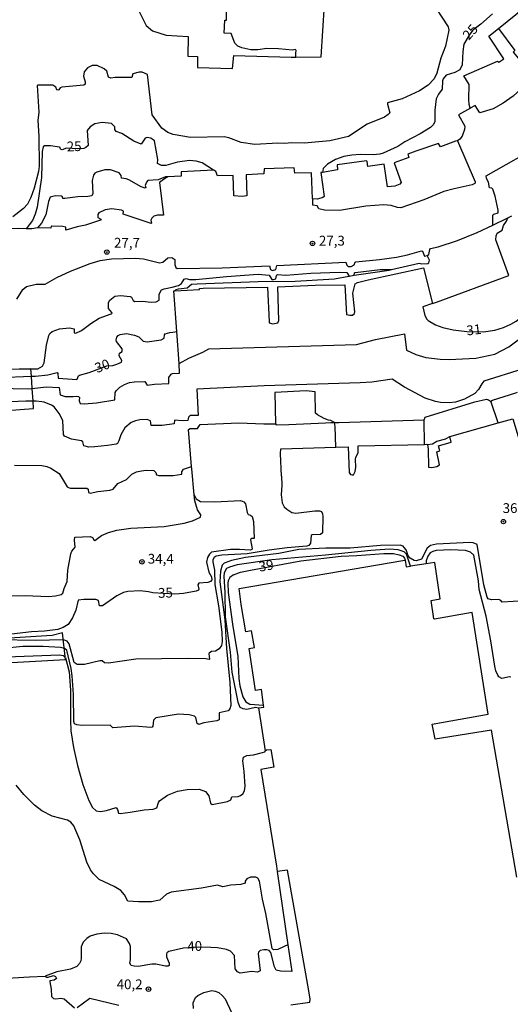
# Model space of a CAD drawing. Extents: x 180702 to 183120, y 1677049 to 1679827.
# Drawn here: x 182753 to 182878, y 1678258 to 1678509 of the extents above; entities that cross this region are included whole.
import ezdxf
from ezdxf.enums import TextEntityAlignment as Align

# ---------------------------------------------------------------- set-up
doc = ezdxf.new("R2010")
doc.units = 0
doc.header["$MEASUREMENT"] = 0
doc.layers.get('0').update_dxf_attribs({"linetype": 'CONTINUOUS'})
for name, color, linetype in [('IMAGEM', 7, 'CONTINUOUS'), ('V-BARRANCO', 220, 'CONTINUOUS'), ('V-CURVA_DE_NIVEL', 4, 'CONTINUOUS'), ('V-CURVA_MESTRA', 1, 'CONTINUOUS'), ('V-PONTO_DE_APARELHO', 4, 'CONTINUOUS'), ('V-TEXTO_DE_ALTIMETRIA', 31, 'CONTINUOUS')]:
    doc.layers.add(name, color=color, linetype=linetype)
picture_1 = doc.add_image_def('image1.jpg', size_in_pixel=(4028, 4627))

# ---------------------------------------------------------------- blocks, each defined once
blk = doc.blocks.new('805')
at = {"color": 0, "linetype": 'ByBlock', "lineweight": -2}
for radius in [0.562, 0.0806]:
    blk.add_circle((0, 0), radius, dxfattribs=at)

msp = doc.modelspace()

# ---------------------------------------------------------------- linework, layer by layer
at = {"layer": 'V-BARRANCO', "linetype": 'Continuous'}
msp.add_lwpolyline([(182693.91, 1678405.05), (182756.18, 1678409.7), (182756.06, 1678411.61), (182755.85, 1678414.83), (182755.64, 1678417.95), (182755.52, 1678419.82), (182748.26, 1678419.6)], dxfattribs=at)
at = {"layer": 'V-BARRANCO'}
msp.add_lwpolyline([(182695.87, 1678345.41), (182696.31, 1678345.41), (182696.35, 1678343.56), (182703.08, 1678343.85), (182703.12, 1678342.19), (182764.39, 1678345.57), (182763.56, 1678352.39), (182760.97, 1678351.74), (182706.36, 1678348.33), (182699.03, 1678347.73), (182698.94, 1678348.84), (182698.71, 1678351.93), (182696.66, 1678378.48), (182694.64, 1678378.36)], close=True, dxfattribs=at)
msp.add_lwpolyline([(182767.35, 1678256.74), (182770.58, 1678259.13), (182777.97, 1678257.36)], dxfattribs=at)
at = {"layer": 'V-CURVA_DE_NIVEL'}
for points in [[(182823.13, 1678499.45), (182829.6, 1678499.49), (182830.88, 1678519.57), (182850.23, 1678519.01)], [(182857.36, 1678514.44), (182862.05, 1678507.23), (182862.2, 1678506.37), (182861.33, 1678502.27), (182860.2, 1678499.21), (182859.13, 1678495.34), (182858.44, 1678493.9), (182856.98, 1678492.29), (182854.69, 1678490.82), (182850.3, 1678488.77), (182846.58, 1678487.76), (182846.52, 1678487.44), (182847.13, 1678485.21), (182846.74, 1678484.78), (182845.81, 1678484.16), (182841.38, 1678482.35), (182836.58, 1678479.18), (182831.83, 1678478.07), (182827.18, 1678477.63), (182825.48, 1678477.52), (182822.02, 1678477.6), (182820.36, 1678477.41), (182818.59, 1678477.5), (182812.65, 1678477.17), (182809.22, 1678477.67), (182806.01, 1678478.85), (182804.9, 1678479.07), (182796.23, 1678478.96), (182791.84, 1678479.66), (182790.5, 1678480.19), (182788.91, 1678481.34), (182786.46, 1678484.72), (182785.27, 1678495.03), (182783.89, 1678495.63), (182783.14, 1678495.61), (182781.55, 1678495.21), (182781.3, 1678494.24), (182777.05, 1678494.29), (182775.91, 1678494.08), (182775.35, 1678494.38), (182774.93, 1678495.91), (182774.19, 1678496.48), (182772.44, 1678497.33), (182771.15, 1678497.33), (182770.01, 1678496.74), (182769.14, 1678495.74), (182768.99, 1678494.6), (182769.41, 1678493.13), (182769.4, 1678492.59), (182769.01, 1678492.28), (182763.41, 1678491.8), (182762.96, 1678491.65), (182762.65, 1678491.09), (182762.41, 1678491.02), (182762.1, 1678491.06), (182761.91, 1678491.8), (182761.16, 1678492.28), (182757.28, 1678492.33), (182757.08, 1678492.2), (182757.52, 1678485.36), (182757.3, 1678483.23), (182757.52, 1678479.3), (182757.59, 1678471.62), (182757.48, 1678470.25), (182756.39, 1678465.97), (182755.52, 1678463.59), (182754.61, 1678461.89), (182753.63, 1678460.78), (182750.92, 1678458.69)], [(182874.94, 1678506.81), (182883.73, 1678513.89)], [(182783.16, 1678511.09), (182784.91, 1678507.51), (182786.53, 1678506.18), (182790.07, 1678505.08), (182795.64, 1678504.74), (182795.57, 1678499.68), (182798.09, 1678499.59), (182798.09, 1678496.8), (182807, 1678496.56), (182807.33, 1678499.89), (182821.98, 1678499.45), (182823.13, 1678499.45)], [(182823.13, 1678499.45), (182823.18, 1678500.48), (182823.21, 1678501.14), (182823.01, 1678501.37), (182822.27, 1678501.25), (182818.73, 1678501.61), (182815.78, 1678501.66), (182813.46, 1678501.33), (182811.69, 1678501.33), (182809.33, 1678501.81), (182808.33, 1678502.29), (182807.61, 1678503.05), (182806.62, 1678505.48), (182804.85, 1678505.55), (182805.01, 1678508.93), (182805.43, 1678508.9), (182805.47, 1678511)], [(182867.7, 1678486.44), (182867.42, 1678487.34), (182867.29, 1678488.68), (182867.38, 1678492.49), (182866.05, 1678494.69), (182874.66, 1678498.4), (182875, 1678498.19), (182876.23, 1678499.06), (182872.47, 1678504.82), (182874.94, 1678506.81)], [(182874.94, 1678506.81), (182879.08, 1678501.13), (182878.62, 1678500.71), (182880.88, 1678498.1), (182882.63, 1678493.64), (182881.85, 1678492.5), (182878.67, 1678489.45), (182876.09, 1678487.7), (182873.5, 1678486.28), (182870.13, 1678485.23), (182868.95, 1678487.09), (182867.7, 1678486.44)], [(182873.43, 1678456.55), (182873.42, 1678457.58), (182873.41, 1678459.08), (182873.71, 1678459.34), (182874.78, 1678459.71), (182874.83, 1678460.34), (182874.05, 1678463.95), (182873.43, 1678465.77), (182873.23, 1678465.95), (182872.61, 1678466.06), (182872.34, 1678467.49), (182871.82, 1678468.45), (182871.73, 1678469.1), (182886.46, 1678477.44), (182881.03, 1678486.99), (182881.75, 1678487.65), (182882.62, 1678488.13)], [(182867.71, 1678486.42), (182864.65, 1678484.74), (182866.27, 1678481.79), (182866.2, 1678480.99), (182865.6, 1678479.28), (182865, 1678478.46), (182864.46, 1678478.05)], [(182867.71, 1678486.42), (182867.7, 1678486.44)], [(182864.46, 1678478.05), (182868.93, 1678467.64), (182868.98, 1678467.32), (182868.84, 1678467.14), (182868.19, 1678466.83), (182863.58, 1678465.85), (182860.96, 1678465.11), (182855.87, 1678462.99), (182849.94, 1678460.94), (182849.09, 1678461.05), (182847.5, 1678461.59), (182845.62, 1678461.77), (182841.01, 1678461.39), (182834.33, 1678460.28), (182830.46, 1678460.35), (182829.02, 1678460.74), (182828.58, 1678461.44), (182827.5, 1678461.66), (182827.47, 1678463.26)], [(182864.46, 1678478.05), (182863.94, 1678477.98), (182860.12, 1678476.58), (182859.61, 1678477.39), (182853.79, 1678475.48), (182851.76, 1678474.66), (182852.02, 1678473.8), (182848.24, 1678472.47), (182850.03, 1678467.42), (182849.68, 1678466.99), (182848.39, 1678466.53), (182846.52, 1678466.31), (182845.72, 1678472.09), (182841.54, 1678471.56), (182841.36, 1678472.8), (182841.16, 1678472.95), (182833.68, 1678471.92), (182833.81, 1678470.64), (182829.95, 1678470.01)], [(182790.45, 1678468.9), (182789.91, 1678468.87), (182788.01, 1678468.15), (182785.35, 1678467.93), (182785, 1678467.55), (182784.72, 1678466.71), (182784.86, 1678466.04), (182784.65, 1678465.99), (182783.64, 1678466.31), (182780.52, 1678468.15), (182779.82, 1678468.41), (182778.62, 1678468.56), (182778.59, 1678469.24), (182778.03, 1678469.9), (182775.8, 1678470.66), (182774.4, 1678470.7), (182772.37, 1678470.11), (182771.8, 1678469.78), (182771.46, 1678469.3), (182771.2, 1678467.93), (182771.31, 1678464.62), (182771.04, 1678463.99), (182770.05, 1678463.82), (182767.54, 1678463.76), (182764.18, 1678463.32), (182763.64, 1678463.34), (182763.59, 1678463.8), (182763.35, 1678463.95), (182761.82, 1678463.99), (182760.42, 1678463.67), (182760.01, 1678462.55), (182759.29, 1678459.14), (182758.22, 1678457.09), (182757.17, 1678455.82)], [(182802.12, 1678470.55), (182793.88, 1678470.16), (182793.91, 1678469.06), (182790.45, 1678468.9)], [(182827.45, 1678463.26), (182827.18, 1678469.92), (182822.86, 1678469.81), (182822.7, 1678471.16), (182815.08, 1678470.96), (182814.96, 1678469.67), (182810.5, 1678469.41), (182810.65, 1678463.99), (182809.44, 1678463.82), (182807.32, 1678464.06), (182807.17, 1678469.24), (182803.18, 1678469.15), (182802.76, 1678470.22), (182802.25, 1678470.56), (182802.12, 1678470.55)], [(182790.45, 1678468.9), (182789.38, 1678468.16), (182788.37, 1678467.46), (182789.41, 1678459.05), (182787.82, 1678459.08), (182786.92, 1678458.8), (182786.36, 1678458.31), (182786.17, 1678457.8), (182786.34, 1678457.05), (182786.21, 1678456.99), (182779.04, 1678459.32), (182779.12, 1678460.12), (182778.64, 1678460.41), (182776.21, 1678460.69), (182774.44, 1678460.43), (182772.86, 1678459.69), (182772.64, 1678459.3), (182772.61, 1678458.53), (182773.4, 1678458.06), (182773.46, 1678457.92), (182773.26, 1678457.79), (182769.46, 1678456.53), (182767.32, 1678456.11), (182764.48, 1678455.24), (182764.42, 1678456.06), (182763.67, 1678456.17), (182760.8, 1678456.31), (182760.66, 1678456.28), (182760.62, 1678455.8), (182757.17, 1678455.82)], [(182829.95, 1678470.01), (182829.58, 1678469.95), (182830.41, 1678463.83), (182830.09, 1678463.59), (182828.65, 1678463.14), (182827.47, 1678463.26)], [(182827.47, 1678463.26), (182827.45, 1678463.26)], [(182858.05, 1678436.52), (182859.05, 1678436.83), (182877.5, 1678443.67), (182874.23, 1678452.75), (182874.33, 1678453.81), (182874.57, 1678454.47), (182875.85, 1678455.29), (182876.14, 1678456.44), (182876.97, 1678457.57), (182877.32, 1678458.41)], [(182873.43, 1678456.55), (182877.32, 1678458.41)], [(182877.32, 1678458.41), (182878.32, 1678458.89)], [(182754.27, 1678455.63), (182752.41, 1678455.65), (182729.51, 1678454.59)], [(182757.17, 1678455.82), (182755.77, 1678455.61), (182754.27, 1678455.63)], [(182856.72, 1678448.81), (182857.14, 1678449.05), (182857.37, 1678450.36), (182857.55, 1678450.56), (182859.49, 1678451.02), (182864.39, 1678452.63), (182869.45, 1678454.65), (182873.43, 1678456.55)], [(182751.9, 1678437.65), (182753.48, 1678440.09), (182754.4, 1678440.84), (182756.84, 1678441.49), (182759.2, 1678441.45), (182762.15, 1678443.18), (182765.62, 1678444.77), (182770.67, 1678446.76), (182773.18, 1678447.54), (182776.06, 1678447.98), (182782.22, 1678448.15), (182784.26, 1678447.9), (182788.38, 1678446.91), (182789.23, 1678447.09), (182790.52, 1678448.18), (182791.53, 1678448.26), (182792.26, 1678447.76), (182792.3, 1678446.47), (182792.56, 1678445.73), (182792.87, 1678445.45), (182804.31, 1678445.67), (182816.43, 1678446.13), (182816.66, 1678445.19), (182817.18, 1678444.92), (182818.05, 1678445.23), (182818.29, 1678446.24), (182835.96, 1678447.09), (182836.2, 1678446.36), (182836.52, 1678446.01), (182837.29, 1678446.01), (182838.08, 1678446.38), (182838.31, 1678447.06), (182838.5, 1678447.19), (182844.48, 1678447.77), (182848.83, 1678448.38), (182851.67, 1678448.97), (182855.21, 1678449.95), (182855.49, 1678449.92), (182856.04, 1678448.65), (182856.72, 1678448.81)], [(182847.6, 1678445.18), (182854.66, 1678446.81), (182855.36, 1678446.63), (182856.87, 1678446.74), (182857.15, 1678446.91), (182857.24, 1678447.61), (182856.72, 1678448.81)], [(182900.65, 1678449.71), (182905.89, 1678440.18), (182905.85, 1678440.02), (182899.63, 1678436.29), (182889.5, 1678430.65), (182889.02, 1678427.67), (182888.37, 1678425.03), (182887.91, 1678424.21), (182886.73, 1678423.04), (182882.5, 1678420.45), (182880.96, 1678419.79), (182871.19, 1678416.7), (182870.64, 1678416.05), (182869.79, 1678414.53), (182868.84, 1678413.52), (182866.25, 1678412.11), (182863.88, 1678411.34), (182862.3, 1678411.19), (182860.07, 1678411.25), (182858.78, 1678411.47), (182856.17, 1678412.35), (182850.86, 1678415.2), (182847.73, 1678417.18)], [(182792.29, 1678439.79), (182798.53, 1678440.12), (182798.55, 1678440.35), (182799.52, 1678440.41), (182815.91, 1678440.71), (182816.31, 1678431.86), (182816.38, 1678431.58), (182817.28, 1678431.31), (182818.59, 1678431.6), (182818.82, 1678432.19), (182818.52, 1678440.79), (182828.08, 1678441.18), (182835.68, 1678441.31), (182836.1, 1678433.73), (182836.91, 1678433.52), (182837.62, 1678433.55), (182838.12, 1678433.95), (182838.25, 1678434.36), (182837.74, 1678439.17), (182838.33, 1678441.52), (182838.93, 1678441.86), (182841.62, 1678442.56), (182855.77, 1678445.63), (182858.05, 1678436.52)], [(182838.01, 1678443.73), (182838.15, 1678444.37), (182838.33, 1678444.47), (182844.7, 1678445.21), (182846.57, 1678445.19), (182847.6, 1678445.18)], [(182838.01, 1678443.73), (182846.99, 1678445.04), (182847.6, 1678445.18)], [(182752.49, 1678419.84), (182757.32, 1678419.85), (182758.45, 1678420.5), (182758.94, 1678421.35), (182759.51, 1678425.9), (182760.06, 1678428.36), (182760.32, 1678428.89), (182760.97, 1678429.39), (182762.82, 1678430.09), (182765.36, 1678430.35), (182766.58, 1678430.06), (182766.55, 1678429.03), (182766.99, 1678428.97), (182768.45, 1678429.66), (182770.83, 1678431.46), (182772.94, 1678432.79), (182775.98, 1678433.91), (182776.26, 1678434.09), (182776.22, 1678434.26), (182775.3, 1678435.22), (182775.35, 1678436.81), (182775.63, 1678437.4), (182776.98, 1678438.39), (182778.42, 1678438.57), (182780.85, 1678438.28), (182781.24, 1678438.13), (182781.61, 1678437.29), (182782.03, 1678437.04), (182784.03, 1678437.1), (182786.24, 1678436.86), (182787.46, 1678436.97), (182788.3, 1678437.41), (182788.26, 1678438.91), (182788.84, 1678439.99), (182789.52, 1678440.29), (182791.59, 1678440.66), (182793.17, 1678441.15), (182793.93, 1678441.65), (182794.63, 1678442.76), (182795.16, 1678442.89), (182796.01, 1678442.7), (182797.6, 1678442.7), (182805.49, 1678443.44), (182813.53, 1678443.99), (182816.32, 1678443.79), (182817.02, 1678442.7), (182817.44, 1678442.67), (182818.01, 1678442.87), (182818.21, 1678443.72), (182818.45, 1678443.97)], [(182792.29, 1678439.79), (182792.63, 1678440.13), (182793.2, 1678440.31), (182795.39, 1678440.53), (182796.53, 1678441.47), (182797.93, 1678441.58), (182813.53, 1678442.19), (182823.01, 1678442.26), (182833.01, 1678442.81), (182836.65, 1678443.53), (182836.81, 1678443.55)], [(182793.39, 1678421.17), (182795.84, 1678422.57), (182799.43, 1678424.13), (182800.95, 1678424.95), (182838.68, 1678426.08), (182843.52, 1678427.36), (182850.89, 1678428.79), (182851.4, 1678424.58), (182853.8, 1678423.53), (182856.37, 1678422.77), (182859.99, 1678422.31), (182862.33, 1678422.23), (182869.08, 1678422.53), (182873.95, 1678423.63), (182877.54, 1678425.44), (182881.64, 1678428.57), (182887.61, 1678433.74), (182890.73, 1678437.41), (182893.49, 1678441.64), (182892.35, 1678443.69), (182891.77, 1678444.73)], [(182818.45, 1678443.97), (182820.58, 1678443.77), (182826.96, 1678444.25), (182834.33, 1678444.51), (182836.14, 1678444.42), (182836.81, 1678443.55)], [(182836.81, 1678443.55), (182838.01, 1678443.73)], [(182858.05, 1678436.52), (182855.62, 1678435.67), (182856.06, 1678433.47), (182856.59, 1678432.49), (182856.96, 1678432.21), (182858.81, 1678431.07), (182860.71, 1678430.38), (182863.32, 1678429.83), (182866.83, 1678429.39), (182871.07, 1678429.32), (182873.98, 1678429.72), (182876.21, 1678430.44), (182878.04, 1678431.25), (182879.37, 1678432.06), (182880.16, 1678432.65), (182881.55, 1678434.17), (182881.99, 1678434.96), (182882.63, 1678437.2), (182882.5, 1678439.59), (182891.77, 1678444.73)], [(182792.77, 1678429.34), (182791.99, 1678439.77), (182792.29, 1678439.79)], [(182793.39, 1678421.17), (182792.77, 1678429.34)], [(182755.85, 1678414.83), (182759.42, 1678415.28), (182762.74, 1678415.09), (182762.95, 1678413.2), (182764.28, 1678412.75), (182766.34, 1678412.74), (182767.04, 1678412.88), (182767.69, 1678412.75), (182767.96, 1678412.55), (182767.88, 1678411.65), (182768.12, 1678411), (182769.09, 1678410.87), (182772.3, 1678411.13), (182776.98, 1678411.91), (182777.07, 1678413.77), (182777.27, 1678414.22), (182778.24, 1678415.12), (182779.41, 1678415.84), (182780.69, 1678416.37), (182781.99, 1678416.56), (182784.59, 1678416.58), (182785.24, 1678415.71), (182787.07, 1678415.95), (182790.71, 1678416.1), (182790.74, 1678417.65), (182791.31, 1678418.47), (182791.71, 1678418.65), (182793.48, 1678418.76), (182793.39, 1678421.17)], [(182678.32, 1678385.25), (182679.2, 1678386.51), (182680.45, 1678389.65), (182683.49, 1678400.18), (182684.61, 1678403.34), (182685.32, 1678404.75), (182686.08, 1678405.88), (182686.35, 1678406.58), (182687.5, 1678407.96), (182689.78, 1678409.75), (182692, 1678410.71), (182694.55, 1678411.28), (182710.66, 1678411.94), (182719.04, 1678412.79), (182723.68, 1678412.96), (182729.84, 1678413.7), (182735.63, 1678414.1), (182741.35, 1678414.77), (182747.03, 1678414.89), (182754.92, 1678414.71), (182755.85, 1678414.83)], [(182847.73, 1678417.18), (182842.58, 1678416.42), (182839.6, 1678416.25), (182815.07, 1678415.47), (182797.86, 1678414.67), (182798.19, 1678407.9), (182796.21, 1678407.9), (182795.75, 1678407.5), (182795.56, 1678406.64), (182794.16, 1678406.55), (182792.16, 1678406.72), (182792.12, 1678405.83), (182789.02, 1678405.38), (182786.25, 1678405.38), (182786.06, 1678406.55), (182785.17, 1678406.87), (182783.36, 1678406.8), (182782.19, 1678406.53), (182781.13, 1678406.11), (182779.49, 1678404.75), (182778.49, 1678403), (182778, 1678401.47), (182777.6, 1678400.77), (182777.27, 1678400.59), (182775.04, 1678400.24), (182771.88, 1678399.94), (182770.28, 1678399.85), (182769.06, 1678400.2), (182768.76, 1678401.2), (182768.47, 1678401.45), (182765.85, 1678401.84), (182764.09, 1678402.61), (182763.87, 1678403.11), (182763.71, 1678406.65), (182762.75, 1678408.44), (182761.45, 1678410.11), (182760.81, 1678410.57), (182758.9, 1678411.37), (182758.34, 1678411.45), (182756.83, 1678411.61), (182756.06, 1678411.61)], [(182833.06, 1678406.13), (182832.13, 1678406.61), (182831.53, 1678406.72), (182830.35, 1678407.16), (182828.69, 1678408.09), (182828.19, 1678408.55), (182828.06, 1678413.93), (182825.78, 1678414.25), (182817.77, 1678413.84), (182817.97, 1678405.8)], [(182872.98, 1678411.61), (182873.35, 1678411.83), (182879.31, 1678413.68), (182879.76, 1678413.92)], [(182756.06, 1678411.61), (182754.19, 1678411.61), (182742.46, 1678411.11), (182734.68, 1678410.43), (182729.21, 1678410.28), (182719.47, 1678409.53), (182714.98, 1678409.53), (182702.64, 1678408.99), (182696.07, 1678408.26), (182692.98, 1678407.32), (182690.61, 1678405.92), (182689.47, 1678404.84), (182687.56, 1678401.61), (182686.82, 1678399.63), (182684.75, 1678392.75), (182683.7, 1678387.9), (182682.17, 1678385.53), (182681.25, 1678382.19), (182680.18, 1678381.16)], [(182855.92, 1678406.85), (182856.15, 1678407.47), (182868.82, 1678411.43), (182871.81, 1678412.09), (182872.38, 1678411.95), (182872.88, 1678411.55), (182872.98, 1678411.61)], [(182874.79, 1678406.04), (182872.98, 1678411.61)], [(182796.53, 1678394.93), (182795.75, 1678404.38), (182796.18, 1678404.64), (182798.09, 1678404.57), (182798.72, 1678405.65), (182808.58, 1678406.01)], [(182808.58, 1678406.01), (182815.02, 1678405.76), (182817.97, 1678405.8)], [(182817.97, 1678405.8), (182817.98, 1678405.8), (182818.17, 1678405.54), (182821.35, 1678405.6)], [(182821.35, 1678405.6), (182830.76, 1678406.06), (182832.13, 1678406.1), (182833.06, 1678406.13)], [(182833.06, 1678406.13), (182834.13, 1678406.16), (182855.92, 1678406.85)], [(182833.33, 1678399.84), (182833.16, 1678405.09), (182833.06, 1678406.13)], [(182856.02, 1678400.56), (182855.92, 1678406.85)], [(182862.51, 1678402.54), (182862.51, 1678402.55), (182874.79, 1678406.04)], [(182874.79, 1678406.04), (182878.54, 1678407.07), (182881.29, 1678398.04), (182883.73, 1678395.78), (182884.28, 1678395.51), (182885.34, 1678395.55), (182886.37, 1678396.01), (182889.16, 1678397.69), (182889.86, 1678398.85), (182889.92, 1678399.72), (182885.68, 1678406.99)], [(182856.81, 1678400.51), (182856.92, 1678399.31), (182857.05, 1678394.76), (182857.87, 1678394.64), (182859.12, 1678394.92), (182859.83, 1678395.34), (182859.13, 1678398.64), (182859.89, 1678398.94), (182859.6, 1678400.16), (182862.82, 1678401.15), (182862.51, 1678402.54)], [(182856.81, 1678400.51), (182858.01, 1678400.66), (182859.16, 1678401.41), (182861.44, 1678401.97), (182861.51, 1678402.01), (182862.51, 1678402.54)], [(182819.48, 1678392.43), (182819.2, 1678398.23), (182819.31, 1678399.44), (182833.33, 1678399.84)], [(182833.33, 1678399.84), (182836.54, 1678399.93), (182836.76, 1678393.33), (182837.15, 1678392.89), (182837.58, 1678392.75), (182837.89, 1678392.8), (182838.31, 1678393.61), (182838.47, 1678394.7), (182838.36, 1678396.79), (182838.47, 1678397.32), (182839.07, 1678398.35), (182839.06, 1678400.19), (182856.02, 1678400.56)], [(182856.02, 1678400.56), (182856.57, 1678400.57), (182856.81, 1678400.51)], [(182751.3, 1678395.27), (182758.35, 1678395.14), (182759.6, 1678394.88), (182760.58, 1678394.46), (182762.76, 1678393.08), (182764.81, 1678389.7), (182765.11, 1678389.52), (182765.57, 1678389.38), (182769.76, 1678389.39), (182770.12, 1678389.11), (182770.2, 1678388.28), (182770.62, 1678388.09), (182772.59, 1678388.53), (182775.65, 1678388.85), (182776.52, 1678389.13), (182777.71, 1678390.56), (182779.89, 1678391.58), (182781.31, 1678392.93), (182782.51, 1678393.5), (182783.72, 1678393.8), (182784.98, 1678394), (182786.87, 1678393.91), (182787.43, 1678393.37), (182787.58, 1678392.73), (182788.19, 1678392.58), (182791.81, 1678392.56), (182794.09, 1678392.93), (182794.05, 1678393.54), (182794.44, 1678394.19), (182796.53, 1678394.93)], [(182796.58, 1678394.29), (182796.53, 1678394.93)], [(182819.48, 1678392.43), (182819.58, 1678390.15), (182819.37, 1678387.64), (182819.69, 1678385.59), (182820.18, 1678384.6), (182820.82, 1678384), (182822.16, 1678383.17), (182823.18, 1678382.95), (182828.03, 1678383.58), (182829.17, 1678383.58), (182829.7, 1678383.4), (182829.96, 1678382.85), (182830.04, 1678382.09), (182829.98, 1678377.98), (182829.48, 1678377.49), (182827.3, 1678377.44), (182827.08, 1678377.31), (182826.88, 1678375.28), (182826.46, 1678374.73), (182826, 1678374.54), (182820.95, 1678374.16), (182816.37, 1678373.57), (182810.69, 1678372.59), (182804.24, 1678372.29), (182802.8, 1678372), (182802.3, 1678371.69), (182801.96, 1678371.04), (182801.95, 1678370.56), (182802.43, 1678368.4), (182802.45, 1678364.72), (182803.43, 1678359.27), (182804.28, 1678352.57), (182804.33, 1678350.2), (182804.18, 1678349.15), (182803.57, 1678348.36), (182802.69, 1678347.73), (182801.62, 1678347.62), (182801.02, 1678347.23), (182800.93, 1678347.07), (182801.14, 1678345.68), (182801.03, 1678345.64), (182800.21, 1678345.79), (182795.39, 1678345.88), (182782.29, 1678345.66), (182775.37, 1678344.7), (182774.3, 1678344.74), (182773.75, 1678345.28), (182773.14, 1678345.28), (182769.24, 1678344.37), (182767.32, 1678344.36), (182766.59, 1678344.8), (182765.28, 1678349.59), (182764.78, 1678350.31), (182763.84, 1678350.65), (182756.66, 1678350.48), (182747.32, 1678350.6)], [(182797.18, 1678387.68), (182796.58, 1678394.29)], [(182798.89, 1678382.57), (182798.09, 1678383.86), (182797.33, 1678386.09), (182797.18, 1678387.68)], [(182750.17, 1678361.88), (182754.08, 1678361.93), (182759.98, 1678361.69), (182761.82, 1678361.84), (182763.22, 1678362.21), (182763.65, 1678362.52), (182763.97, 1678363.74), (182764.82, 1678365.51), (182764.99, 1678368.46), (182765.69, 1678372.59), (182765.93, 1678373.31), (182766.78, 1678374.32), (182766.63, 1678376.1), (182766.74, 1678376.81), (182770.64, 1678376.98), (182771.26, 1678376.74), (182771.55, 1678376.13), (182771.85, 1678376.02), (182773.55, 1678377.26), (182775.36, 1678378.05), (182777.48, 1678378.67), (182781.04, 1678379.14), (182789.56, 1678379.54), (182794.61, 1678380.46), (182796.79, 1678381.05), (182798.82, 1678381.92), (182798.89, 1678382.57)], [(182881.44, 1678360.61), (182875.81, 1678360.24), (182875.47, 1678360.65), (182874.98, 1678360.92), (182873.13, 1678360.86), (182872.3, 1678361.09), (182872, 1678361.54), (182871.18, 1678364.65), (182869.48, 1678374.95), (182868.47, 1678375.36), (182867.55, 1678375.48), (182859.08, 1678375.05), (182857.51, 1678374.7), (182856.68, 1678374.07), (182855.27, 1678371.25), (182853.86, 1678370.84), (182853.36, 1678370.87), (182852.33, 1678371.51), (182851.87, 1678372.11), (182851.31, 1678373.58), (182850.81, 1678374.24), (182850.54, 1678374.56), (182849.77, 1678374.83), (182844.74, 1678374.73), (182837.06, 1678374.08), (182830.79, 1678374.05), (182823.9, 1678373.68), (182818.81, 1678372.68), (182810.29, 1678371.67), (182806.75, 1678370.91), (182804.86, 1678370.25), (182804.37, 1678369.66), (182803.9, 1678368.2), (182803.78, 1678365.47), (182805.03, 1678355.72), (182805.47, 1678348.45), (182806.27, 1678339.75), (182806.54, 1678333.82), (182806.34, 1678333), (182805.89, 1678332.52), (182803.62, 1678331.95), (182803.6, 1678330.23), (182802.95, 1678329.94), (182799.63, 1678329.45), (182798.41, 1678328.99), (182797.98, 1678329.27), (182797.66, 1678330.82), (182797.32, 1678331.09), (182795.96, 1678331.49), (182793.19, 1678331.6), (182787.39, 1678330.67), (182786.81, 1678330.15), (182786.69, 1678328.59), (182786.49, 1678328.34), (182786.14, 1678328.27), (182781.94, 1678328.61), (182776.47, 1678328.15), (182775.73, 1678328.8), (182768.5, 1678328.74), (182767.28, 1678328.92), (182766.67, 1678329.19), (182766.49, 1678329.8), (182766.41, 1678336.63), (182766.05, 1678341.47), (182765.77, 1678343.29), (182764.73, 1678347.98), (182764.1, 1678348.44), (182763.11, 1678348.68), (182758.61, 1678348.93), (182753.42, 1678348.92), (182743.37, 1678347.88)], [(182852.41, 1678369.43), (182851.38, 1678372.49), (182850.8, 1678373.09), (182849.26, 1678373.62), (182847.05, 1678373.79), (182842.27, 1678373.46), (182830.76, 1678372.26), (182817.04, 1678371.08), (182808.22, 1678369.75), (182806.19, 1678369.19), (182805.43, 1678368.81), (182804.86, 1678367.76), (182804.77, 1678366.84), (182805.03, 1678362.82), (182805.1, 1678356.54), (182806.4, 1678347.49), (182806.83, 1678342.36), (182808.31, 1678334.74), (182808.9, 1678333.43), (182809.62, 1678333.05), (182810.65, 1678332.93), (182812.9, 1678333.4), (182813.61, 1678333.23)], [(182807.26, 1678367.24), (182809, 1678367.87), (182811.61, 1678368.44), (182824.41, 1678370.84), (182834.7, 1678372.03), (182838.72, 1678372.15), (182845.62, 1678372.7), (182848.09, 1678372.65), (182849.58, 1678372.35), (182850.47, 1678371.96), (182850.9, 1678371.46), (182851.08, 1678370.98)], [(182878.07, 1678341.08), (182877.74, 1678341.22), (182875.77, 1678340.74), (182874.99, 1678341.16), (182874.72, 1678341.63), (182874.24, 1678342.73), (182873.94, 1678343.93), (182872.96, 1678350.37), (182871.74, 1678356.68), (182869.98, 1678363.52), (182869.77, 1678365.7), (182868.62, 1678372.27), (182867.73, 1678373.01), (182866.48, 1678373.45), (182862.73, 1678373.62), (182858.97, 1678373.44), (182858.11, 1678373.21), (182857.49, 1678372.82), (182856.89, 1678372), (182856.45, 1678370.82), (182856.44, 1678370.03)], [(182814.93, 1678333.95), (182814.36, 1678337.94), (182812.88, 1678337.65), (182811.25, 1678348.41), (182812.59, 1678348.68), (182811.82, 1678352.9), (182810.4, 1678352.66), (182809.2, 1678359.67), (182808.66, 1678363.78), (182850.44, 1678370.9), (182851.08, 1678370.98)], [(182851.08, 1678370.98), (182851.35, 1678369.26), (182852.41, 1678369.43)], [(182856.44, 1678370.03), (182852.41, 1678369.43)], [(182879.6, 1678289.98), (182873.1, 1678327.53), (182858.75, 1678325.28), (182857.98, 1678329.08), (182872.29, 1678331.61), (182868.21, 1678357.65), (182858.57, 1678355.93), (182858.35, 1678356.01), (182857.72, 1678360.68), (182860.02, 1678361.06), (182858.64, 1678370.35), (182856.44, 1678370.03)], [(182807.26, 1678367.24), (182806.3, 1678366.59), (182805.89, 1678365.73), (182805.79, 1678365.12), (182805.91, 1678362.72), (182806.96, 1678354.66), (182808.31, 1678346.35), (182808.61, 1678340.75), (182808.87, 1678338.92), (182809.66, 1678336.03), (182810.35, 1678334.76), (182811.4, 1678334.2), (182814.93, 1678333.95)], [(182740.25, 1678345.94), (182762.85, 1678346.77), (182763.78, 1678346.66), (182764.36, 1678346), (182765.28, 1678342.47), (182765.65, 1678337.75), (182765.62, 1678330.13), (182765.75, 1678327.41), (182766.38, 1678323.17), (182767.39, 1678318.57), (182768.77, 1678313.65), (182770.28, 1678309.61), (182771.24, 1678307.82), (182772.19, 1678306.94), (182773.26, 1678306.82), (182774.84, 1678307.06), (182777.33, 1678307.78), (182777.66, 1678307.31), (182777.87, 1678306.39), (182778.35, 1678306.31), (182780.82, 1678306.57), (182784.47, 1678307.25), (182786.72, 1678307.38), (182787.66, 1678307.71), (182788.06, 1678309.11), (182788.34, 1678309.48), (182790.41, 1678310.93), (182792.93, 1678311.99), (182795.39, 1678312.41), (182798.52, 1678312.45), (182800.07, 1678311.86), (182800.93, 1678310.77), (182801.41, 1678308.93), (182801.77, 1678308.56), (182805.68, 1678309.33), (182806.54, 1678309.72), (182806.82, 1678310.52), (182808.46, 1678310.6), (182809.03, 1678310.86), (182809.66, 1678311.33), (182810.04, 1678312.1), (182810.22, 1678313.25), (182809.97, 1678317.04), (182809.59, 1678319.7), (182809.78, 1678320.66), (182810.63, 1678321.12), (182812.31, 1678321.26), (182814.68, 1678321.82), (182815.21, 1678322), (182815.36, 1678322.25)], [(182813.61, 1678333.23), (182815.01, 1678333.39), (182814.93, 1678333.95)], [(182813.61, 1678333.23), (182815.36, 1678322.25)], [(182815.36, 1678322.25), (182815.69, 1678322.51), (182816.76, 1678322.66), (182817.51, 1678318.14), (182814.2, 1678317.52), (182818.22, 1678292.81), (182818.42, 1678291.42)], [(182821.14, 1678272.76), (182820.14, 1678272.29), (182818.59, 1678271.56), (182817.46, 1678271.45), (182817.14, 1678271.77), (182815.51, 1678280.76), (182814.63, 1678284.43), (182813.89, 1678288.99), (182813.47, 1678289.74), (182812.97, 1678290.04), (182811.58, 1678289.99), (182810.63, 1678289.59), (182810.24, 1678288.97), (182810.19, 1678288.48), (182809.14, 1678288.16), (182806.53, 1678287.95), (182804.5, 1678287.56), (182803.13, 1678287.96), (182799.05, 1678287.19), (182791.29, 1678286.2), (182790.16, 1678285.71), (182788.45, 1678284.16), (182787.91, 1678284.01), (182786.32, 1678283.75), (182783.03, 1678283.69), (182780.27, 1678283.84), (182779.43, 1678285.51), (182778.5, 1678286.61), (182776.8, 1678287.59), (182772.97, 1678289.43), (182771.46, 1678290.86), (182770.75, 1678291.87), (182769.77, 1678293.8), (182768, 1678299.56), (182766.44, 1678303.15), (182765.75, 1678304.06), (182764.84, 1678304.6), (182760.92, 1678305.57), (182758.32, 1678306.94), (182756.4, 1678308.42), (182753.68, 1678311.11), (182751.8, 1678313.47)], [(182821.9, 1678257.44), (182826.7, 1678258.1), (182826.79, 1678258.81), (182826.44, 1678260.95), (182821.01, 1678291.78), (182818.42, 1678291.42)], [(182818.42, 1678291.42), (182821.14, 1678272.76)], [(182821.14, 1678272.76), (182822.15, 1678265.88)], [(182708.58, 1678261.73), (182755.14, 1678264.52), (182759.19, 1678264.73)], [(182759.19, 1678264.73), (182759.2, 1678264.73), (182759.44, 1678264.45), (182759.94, 1678264.45), (182761.33, 1678264.93), (182761.8, 1678264.67), (182762.03, 1678264.1), (182761.45, 1678263.72), (182760.37, 1678263.57), (182760.34, 1678263.32), (182760.7, 1678261.39), (182760.81, 1678259.51), (182761.27, 1678259.06), (182761.9, 1678258.97), (182763.19, 1678259.1), (182764.01, 1678258.97), (182766.69, 1678256.68)], [(182797.02, 1678256.48), (182796.98, 1678257.88), (182797.58, 1678259.29), (182798.11, 1678259.8), (182799.63, 1678260.59), (182801.73, 1678261.05), (182802.57, 1678260.92), (182803.46, 1678260.55), (182804.45, 1678259.73), (182805.1, 1678258.93), (182806.73, 1678255.46)]]:
    msp.add_lwpolyline(points, dxfattribs=at)
at = {"layer": 'V-CURVA_MESTRA'}
for points in [[(182873.36, 1678510.48), (182870.37, 1678507.84), (182868.34, 1678506.33), (182867.37, 1678505.05), (182866.07, 1678502.79), (182865.79, 1678500.92), (182865.63, 1678497.51), (182865.03, 1678496.18), (182863.77, 1678495.5), (182861.53, 1678494.88), (182860.78, 1678493.9), (182860.61, 1678493.36), (182860.52, 1678491.3), (182859.56, 1678490.01), (182858.97, 1678488.81), (182858.64, 1678485.91), (182858.64, 1678482.89), (182858.18, 1678482.13), (182857.51, 1678481.49), (182854.92, 1678479.86), (182850.99, 1678477.8), (182849.2, 1678476.62), (182845.44, 1678474.94), (182844.62, 1678474.68), (182842.93, 1678474.46), (182839.57, 1678474.55), (182837.43, 1678474.43), (182835.37, 1678474.08), (182833.26, 1678473.34), (182831.24, 1678472.14), (182830.11, 1678471.01), (182829.95, 1678470.01)], [(182802.12, 1678470.55), (182799.27, 1678472.48), (182797.67, 1678472.87), (182796.04, 1678473.05), (182792.93, 1678472.64), (182790.01, 1678471.74), (182788.89, 1678471.8), (182787.85, 1678472.25), (182787.91, 1678473.28), (182787.06, 1678478.11), (182786.18, 1678478.78), (182785.21, 1678478.93), (182784.69, 1678478.8), (182783.64, 1678477.19), (182781.79, 1678478), (182778.73, 1678479.96), (182777.31, 1678480.42), (182776.96, 1678481.01), (182776.91, 1678481.67), (182776.06, 1678482.52), (182773.73, 1678482.76), (182771.82, 1678482.39), (182770.64, 1678481.69), (182769.92, 1678480.73), (182770.12, 1678476.91), (182769.57, 1678476.4), (182769, 1678476.16), (182767.54, 1678476.02), (182764.62, 1678476.24), (182763.47, 1678475.81), (182763.08, 1678475.93), (182762.96, 1678476.38), (182762.8, 1678476.45), (182760.49, 1678476.82), (182758.96, 1678476.77), (182758.63, 1678476.53), (182758.39, 1678475.33), (182758.2, 1678468.68), (182757.13, 1678461.14), (182756.6, 1678459.32), (182755.91, 1678457.69), (182755.08, 1678456.64), (182754.27, 1678455.63)], [(182755.64, 1678417.95), (182756.69, 1678417.99), (182759.83, 1678418.34), (182762.23, 1678418.9), (182762.41, 1678418.66), (182762.46, 1678417.49), (182767.21, 1678417.14), (182767.37, 1678417.18), (182767.65, 1678418.03), (182767.92, 1678418.22), (182770.42, 1678418.93), (182774.93, 1678420.6), (182776.44, 1678420.72), (182777.5, 1678421.02), (182778.64, 1678421.57), (182778.73, 1678421.96), (182778.05, 1678423.2), (182778.17, 1678423.84), (182778.82, 1678424.3), (182778.86, 1678424.91), (182777.38, 1678426.86), (182777.31, 1678427.25), (182777.5, 1678427.92), (182777.81, 1678428.34), (182778.27, 1678428.62), (182779.89, 1678428.84), (182782, 1678428.47), (182783.07, 1678428.04), (182784.22, 1678426.94), (182785.21, 1678426.74), (182788.78, 1678427.25), (182789.57, 1678427.69), (182789.59, 1678428.51), (182789.78, 1678428.75), (182791, 1678429.16), (182791.77, 1678429.24), (182792.77, 1678429.34)], [(182678, 1678389), (182678.65, 1678390.41), (182678.87, 1678392.58), (182679.99, 1678397.49), (182681.29, 1678401.6), (182682.35, 1678404.24), (182683.58, 1678406.7), (182686.63, 1678410.67), (182687.68, 1678411.48), (182689.71, 1678412.42), (182692.48, 1678413.2), (182695.95, 1678413.64), (182699.41, 1678413.72), (182705.28, 1678414.2), (182713.95, 1678414.45), (182715.02, 1678414.6), (182717.78, 1678415.41), (182719.85, 1678415.74), (182728.92, 1678416.57), (182731.32, 1678416.92), (182734.79, 1678417.13), (182741.42, 1678417.15), (182747.33, 1678417.63), (182755.64, 1678417.95)], [(182797.18, 1678387.68), (182797.75, 1678386.62), (182798.78, 1678385.98), (182802.5, 1678385.88), (182809.05, 1678386.18), (182809.91, 1678385.87), (182810.29, 1678385.4), (182810.7, 1678383.14), (182810.96, 1678382.67), (182811.55, 1678382.48), (182812, 1678382.12), (182812.39, 1678380.89), (182812.48, 1678376.52), (182811.78, 1678376.54), (182811.61, 1678376.13), (182812.04, 1678373.88), (182811.94, 1678373.71), (182811.47, 1678373.51), (182808.77, 1678373.73), (182806.45, 1678373.7), (182801.6, 1678373.01), (182801.12, 1678372.53), (182800.64, 1678371.63), (182800.38, 1678370.45), (182800.96, 1678367.95), (182801.61, 1678366.71), (182801.75, 1678365.92), (182801.39, 1678365.49), (182800.66, 1678365.23), (182798.43, 1678365.08), (182798.11, 1678364.68), (182798.43, 1678363.53), (182798.35, 1678363.35), (182797.74, 1678363.04), (182794.5, 1678362.45), (182792.25, 1678362.3), (182786.64, 1678362.62), (182785.54, 1678362.89), (182783.44, 1678363.11), (182780.26, 1678362.95), (182779.19, 1678362.69), (182777.42, 1678361.89), (182773.79, 1678359.31), (182773.05, 1678359.28), (182772.79, 1678360.68), (182772.08, 1678360.97), (182769.05, 1678360.97), (182767.61, 1678360.75), (182767.01, 1678358.19), (182766.17, 1678356.25), (182765.04, 1678354.52), (182763.74, 1678353.74), (182762.41, 1678353.3), (182759.02, 1678352.8), (182755.66, 1678352.64), (182747.58, 1678351.75)], [(182822.15, 1678265.88), (182819.25, 1678265.96), (182818.14, 1678266.23), (182817.7, 1678267.1), (182816.78, 1678270.77), (182816.35, 1678271.27), (182815.73, 1678271.47), (182814.99, 1678271.45), (182814.06, 1678271.31), (182813.64, 1678270.84), (182813.51, 1678270.44), (182814.05, 1678266.11), (182813.34, 1678265.78), (182811.95, 1678265.92), (182808.94, 1678265.5), (182808.29, 1678265.83), (182807.65, 1678266.61), (182807.52, 1678270.03), (182806.48, 1678271.09), (182805.49, 1678271.55), (182803.2, 1678271.97), (182801.47, 1678272.08), (182798.21, 1678272.09), (182794.5, 1678271.84), (182790.7, 1678271.05), (182790.22, 1678270.7), (182790.17, 1678270.31), (182790.18, 1678269.7), (182790.81, 1678268.04), (182790.85, 1678267.47), (182790.55, 1678267.29), (182789.87, 1678267.29), (182787.42, 1678267.77), (182786.39, 1678267.77), (182782.88, 1678267.21), (182781.85, 1678267.25), (182781.14, 1678267.43), (182780.79, 1678268.06), (182780.93, 1678268.91), (182780.94, 1678272.27), (182780.73, 1678273.04), (182779.92, 1678274.25), (182777.64, 1678275.26), (182775.98, 1678275.59), (182774.33, 1678275.7), (182772.37, 1678275.48), (182770.67, 1678274.9), (182769.81, 1678274.37), (182768.85, 1678273.37), (182768.35, 1678272.23), (182768.39, 1678269.35), (182768.24, 1678268.65), (182767.91, 1678267.95), (182767.28, 1678267.23), (182765.62, 1678266.55), (182762.15, 1678265.83), (182759.19, 1678264.73)]]:
    msp.add_lwpolyline(points, dxfattribs=at)

# ---------------------------------------------------------------- block references
at = {"layer": 'V-PONTO_DE_APARELHO'}
for p in [(182774.91, 1678449.67), (182827.41, 1678451.88), (182876.15, 1678380.82), (182783.87, 1678370.55), (182785.54, 1678261.4)]:
    msp.add_blockref('805', p, dxfattribs=at)

# ---------------------------------------------------------------- texts
at = {"layer": 'V-TEXTO_DE_ALTIMETRIA'}
for s, rotation, p in [('25', 47.8317, (182867.92, 1678505.67)), ('25', 2.0393, (182766.57, 1678476.36)), ('31', 6.6521, (182868.65, 1678429.5)), ('30', 21.4164, (182773.85, 1678420.3)), ('39', 9.3329, (182815.64, 1678369.25)), ('35', 1.9052, (182789.88, 1678362.33)), ('40', 1.9052, (182797.34, 1678272.08))]:
    msp.add_text(s, height=2.5, rotation=rotation, dxfattribs=at).set_placement(p, align=Align.MIDDLE)
for s, p in [('27,7', (182780.05, 1678451.72)), ('27,3', (182832.36, 1678452.25)), ('36,6', (182879.27, 1678383.95)), ('34,4', (182788.68, 1678371.01)), ('40,2', (182780.72, 1678262.33))]:
    msp.add_text(s, height=2.5, dxfattribs=at).set_placement(p, align=Align.MIDDLE)

# ---------------------------------------------------------------- referenced raster images: frames only (the image files are external)
at = {"layer": 'IMAGEM', "linetype": 'Continuous'}
image = msp.add_image(picture_1, insert=(180702.53, 1677049.17), size_in_units=(2417.88, 2777.44), dxfattribs=at)
image.dxf.flags = 7

doc.saveas('drawing.dxf')
